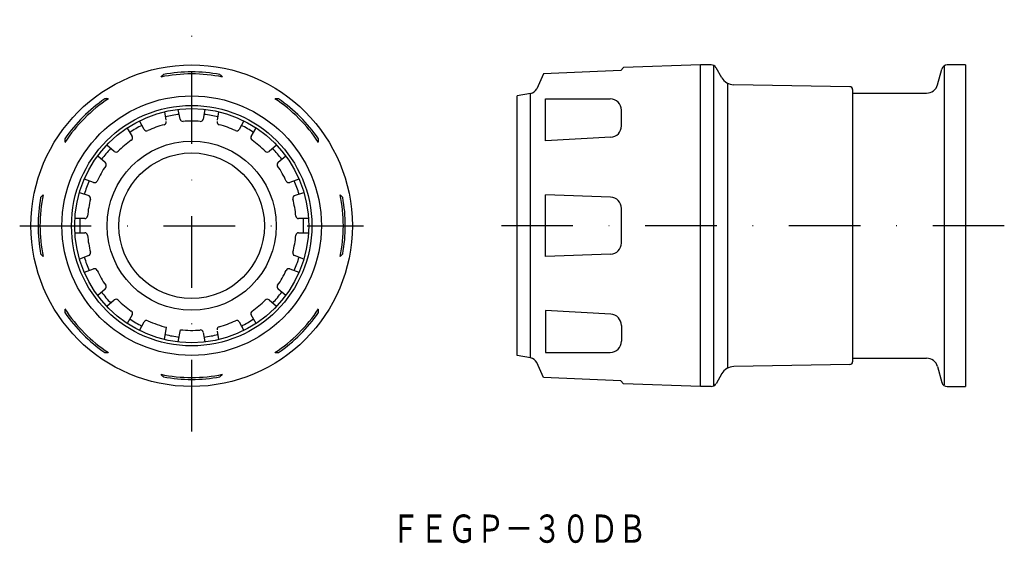
# Model space of a CAD drawing. Extents: x 1800 to 1974, y -276 to -183.
import ezdxf
from ezdxf.enums import TextEntityAlignment as Align

# ---------------------------------------------------------------- set-up
doc = ezdxf.new("R2010")
doc.units = 0
doc.linetypes.add('DASHDOT', pattern=[25.4, 12.7, -6.35, 0, -6.35])
doc.layers.add('1', color=7, linetype='CONTINUOUS')
doc.styles.add('MDRAFSTD', font='TXT', dxfattribs={"bigfont": 'BIGFONT'})

msp = doc.modelspace()

# ---------------------------------------------------------------- linework, layer by layer
at = {"layer": '1', "color": 5, "linetype": 'DASHDOT'}
for p, q in [((1830.26, -256.19), (1830.26, -183.19)), ((1799.76, -219.69), (1860.76, -219.69)), ((1974.38, -219.69), (1882.98, -219.69))]:
    msp.add_line(p, q, dxfattribs=at)
at = {"layer": '1', "color": 7, "linetype": 'CONTINUOUS'}
for p, q in [((1906.86, -191.66), (1906.39, -192.2)), ((1920.48, -191.19), (1906.86, -191.66)), ((1906.89, -191.63), (1906.89, -191.63)), ((1920.48, -248.19), (1920.48, -191.19)), ((1922.38, -191.19), (1920.48, -191.19)), ((1922.84, -248.08), (1922.84, -191.3)), ((1924.27, -193.46), (1923.25, -191.69)), ((1962.54, -194.71), (1963.28, -191.93)), ((1963.75, -247.91), (1963.75, -191.47)), ((1967.48, -191.19), (1964.25, -191.19)), ((1967.48, -191.19), (1967.48, -248.19)), ((1892.68, -192.79), (1891.45, -195.43)), ((1906.39, -192.2), (1892.68, -192.79)), ((1925.35, -244.91), (1925.35, -194.46)), ((1946.99, -195.07), (1926.39, -194.71)), ((1947.48, -195.57), (1947.48, -243.8)), ((1890.35, -196.27), (1887.98, -196.69)), ((1887.98, -242.69), (1887.98, -196.69)), ((1890.35, -243.11), (1890.35, -196.27)), ((1892.99, -204.64), (1892.99, -197.2)), ((1892.99, -197.2), (1904.48, -197.21)), ((1947.48, -196.19), (1960.61, -196.19)), ((1825.43, -199.51), (1825.69, -200.98)), ((1828.2, -200.79), (1827.89, -199.08)), ((1832.62, -199.08), (1832.32, -200.79)), ((1834.83, -200.98), (1835.09, -199.51)), ((1906.48, -202.01), (1906.48, -199.21)), ((1818.82, -202.38), (1819.69, -203.89)), ((1821.86, -202.64), (1820.99, -201.13)), ((1839.53, -201.13), (1838.66, -202.64)), ((1840.83, -203.89), (1841.66, -202.44)), ((1904.59, -204.01), (1892.99, -204.64)), ((1816.53, -206.54), (1815.2, -205.42)), ((1845.32, -205.42), (1843.99, -206.54)), ((1813.59, -207.33), (1814.92, -208.45)), ((1845.59, -208.45), (1846.93, -207.33)), ((1812.86, -212.03), (1811.23, -211.43)), ((1849.29, -211.43), (1847.66, -212.03)), ((1810.37, -213.78), (1812.01, -214.37)), ((1848.51, -214.37), (1850.14, -213.78)), ((1904.55, -214.62), (1892.99, -214.22)), ((1892.99, -225.16), (1892.99, -214.22)), ((1906.48, -222.76), (1906.48, -216.62)), ((1811.29, -218.44), (1809.55, -218.44)), ((1850.97, -218.44), (1849.23, -218.44)), ((1809.55, -220.94), (1811.29, -220.94)), ((1849.23, -220.94), (1850.97, -220.94)), ((1812.01, -225), (1810.37, -225.6)), ((1850.14, -225.6), (1848.51, -225)), ((1904.55, -224.76), (1892.99, -225.16)), ((1811.23, -227.95), (1812.86, -227.35)), ((1847.66, -227.35), (1849.29, -227.95)), ((1814.92, -230.92), (1813.59, -232.04)), ((1846.93, -232.04), (1845.59, -230.92)), ((1815.2, -233.95), (1816.53, -232.84)), ((1843.99, -232.84), (1845.32, -233.95)), ((1819.69, -235.49), (1818.82, -237)), ((1841.7, -237), (1840.83, -235.49)), ((1904.59, -235.37), (1892.99, -234.73)), ((1892.99, -234.73), (1892.99, -242.18)), ((1820.99, -238.25), (1821.86, -236.74)), ((1838.66, -236.74), (1839.53, -238.25)), ((1906.48, -237.37), (1906.48, -240.17)), ((1825.43, -239.86), (1825.81, -237.7)), ((1827.89, -240.3), (1828.28, -238.13)), ((1832.32, -238.59), (1832.62, -240.3)), ((1835.09, -239.86), (1834.83, -238.4)), ((1890.35, -243.11), (1887.98, -242.69)), ((1892.99, -242.18), (1904.48, -242.17)), ((1892.68, -246.59), (1891.45, -243.95)), ((1946.99, -244.3), (1926.39, -244.66)), ((1947.48, -243.19), (1960.61, -243.19)), ((1924.27, -245.91), (1923.25, -247.69)), ((1962.54, -244.67), (1963.28, -247.45)), ((1906.39, -247.18), (1892.68, -246.59)), ((1906.86, -247.71), (1906.39, -247.18)), ((1920.48, -248.19), (1906.86, -247.71)), ((1906.89, -247.75), (1906.89, -247.75)), ((1922.38, -248.19), (1920.48, -248.19)), ((1964.25, -248.19), (1967.48, -248.19))]:
    msp.add_line(p, q, dxfattribs=at)
for radius in [28.5, 23, 21.31, 20.75, 15, 12.9]:
    msp.add_circle((1830.26, -219.69), radius, dxfattribs=at)
for centre, radius, start, end in [((1922.38, -192.19), 1, 30, 90), ((1964.25, -192.19), 1, 90, 165), ((1830.26, -219.69), 26.9, 78.2631, 101.7369), ((1827.89, -196.09), 4.13, 129.5362, 138.1782), ((1830.26, -219.69), 27.25, 79.4271, 100.5729), ((1833.55, -195.13), 2.82, 39.7906, 52.4951), ((1926.44, -192.21), 2.5, 210, 269), ((1890.09, -194.79), 1.5, 280, 335), ((1946.98, -195.57), 0.5, 0, 89), ((1960.61, -194.19), 2, 270, 345), ((1830.26, -219.69), 26.9, 123.2631, 146.7369), ((1830.26, -219.69), 27.25, 124.4271, 145.5729), ((1815.22, -200), 2.82, 84.7906, 97.4951), ((1830.26, -219.69), 26.9, 33.2631, 56.7369), ((1845.27, -201.33), 4.13, 84.5362, 93.1782), ((1830.26, -219.69), 27.25, 34.4271, 55.5729), ((1904.48, -199.21), 2, 0, 89.9464), ((1830.26, -219.69), 19.85, 96.3891, 103.6116), ((1828.69, -200.7), 0.5, 190, 274.7292), ((1831.83, -200.7), 0.5, 265.2708, 350), ((1830.26, -219.69), 19.85, 76.3884, 83.6109), ((1830.26, -219.69), 19.85, 116.3886, 123.6114), ((1830.26, -219.69), 18.55, 105.2708, 114.7292), ((1825.24, -201.31), 0.5, 285.2708, 10), ((1830.26, -219.69), 18.55, 85.2708, 94.7292), ((1835.28, -201.31), 0.5, 170, 254.7292), ((1830.26, -219.69), 18.55, 65.2708, 74.7292), ((1830.26, -219.69), 19.85, 56.3886, 63.6114), ((1904.48, -202.01), 2, 273.1465, 0), ((1811.9, -204.68), 4.13, 174.5362, 183.1782), ((1819.26, -204.14), 0.5, 305.2708, 30), ((1822.29, -202.39), 0.5, 210, 294.7292), ((1838.23, -202.39), 0.5, 245.2708, 330), ((1841.26, -204.14), 0.5, 150, 234.7292), ((1849.94, -204.65), 2.82, 354.7906, 7.4951), ((1830.26, -219.69), 19.85, 136.3884, 143.6109), ((1830.26, -219.69), 18.55, 125.2708, 134.7292), ((1830.26, -219.69), 18.55, 45.2708, 54.7292), ((1830.26, -219.69), 19.85, 36.3891, 43.6116), ((1816.85, -206.15), 0.5, 230, 314.7292), ((1843.67, -206.15), 0.5, 225.2708, 310), ((1830.26, -219.69), 18.55, 145.2708, 154.7292), ((1814.6, -208.84), 0.5, 325.2708, 50), ((1845.92, -208.84), 0.5, 130, 214.7292), ((1830.26, -219.69), 18.55, 25.2708, 34.7292), ((1830.26, -219.69), 19.85, 156.3891, 163.6116), ((1813.03, -211.56), 0.5, 250, 334.7292), ((1847.49, -211.56), 0.5, 205.2708, 290), ((1830.26, -219.69), 19.85, 16.3884, 23.6109), ((1830.26, -219.69), 27.25, 169.4271, 190.5729), ((1830.26, -219.69), 26.9, 168.2631, 191.7369), ((1805.7, -216.4), 2.82, 129.7906, 142.4951), ((1811.83, -214.84), 0.5, 345.2708, 70), ((1848.68, -214.84), 0.5, 110, 194.7292), ((1830.26, -219.69), 26.9, 348.2631, 11.7369), ((1853.86, -217.32), 4.13, 39.5362, 48.1782), ((1830.26, -219.69), 27.25, 349.4271, 10.5729), ((1904.48, -216.62), 2, 0, 88), ((1830.26, -219.69), 18.55, 165.2708, 174.7292), ((1830.26, -219.69), 18.55, 5.2708, 14.7292), ((1811.29, -217.94), 0.5, 270, 354.7292), ((1849.23, -217.94), 0.5, 185.2708, 270), ((1830.26, -219.69), 19.85, 176.3886, 183.6114), ((1830.26, -219.69), 19.85, 356.3886, 3.6114), ((1811.29, -221.44), 0.5, 5.2708, 90), ((1830.26, -219.69), 18.55, 185.2708, 194.7292), ((1830.26, -219.69), 18.55, 345.2708, 354.7292), ((1849.23, -221.44), 0.5, 90, 174.7292), ((1904.48, -222.76), 2, 272, 0), ((1806.66, -222.06), 4.13, 219.5362, 228.1782), ((1811.83, -224.53), 0.5, 290, 14.7292), ((1848.68, -224.53), 0.5, 165.2708, 250), ((1854.81, -222.97), 2.82, 309.7906, 322.4951), ((1830.26, -219.69), 19.85, 196.3884, 203.6109), ((1830.26, -219.69), 19.85, 336.3891, 343.6116), ((1813.03, -227.82), 0.5, 25.2708, 110), ((1830.26, -219.69), 18.55, 205.2708, 214.7292), ((1830.26, -219.69), 18.55, 325.2708, 334.7292), ((1847.49, -227.82), 0.5, 70, 154.7292), ((1814.6, -230.54), 0.5, 310, 34.7292), ((1845.92, -230.54), 0.5, 145.2708, 230), ((1830.26, -219.69), 19.85, 216.3891, 223.6116), ((1830.26, -219.69), 19.85, 316.3884, 323.6109), ((1816.85, -233.22), 0.5, 45.2708, 130), ((1830.26, -219.69), 18.55, 225.2708, 234.7292), ((1830.26, -219.69), 18.55, 305.2708, 314.7292), ((1843.67, -233.22), 0.5, 50, 134.7292), ((1810.57, -234.73), 2.82, 174.7906, 187.4951), ((1830.26, -219.69), 26.9, 213.2631, 236.7369), ((1830.26, -219.69), 27.25, 214.4271, 235.5729), ((1819.26, -235.24), 0.5, 330, 54.7292), ((1841.26, -235.24), 0.5, 125.2708, 210), ((1830.26, -219.69), 26.9, 303.2631, 326.7369), ((1830.26, -219.69), 27.25, 304.4271, 325.5729), ((1848.62, -234.7), 4.13, 354.5362, 3.1782), ((1904.48, -237.37), 2, 0, 86.8535), ((1830.26, -219.69), 19.85, 236.3886, 243.6114), ((1822.29, -236.99), 0.5, 65.2708, 150), ((1830.26, -219.69), 18.55, 245.2708, 256.1362), ((1830.26, -219.69), 18.55, 285.2708, 294.7292), ((1838.23, -236.99), 0.5, 30, 114.7292), ((1830.26, -219.69), 19.85, 296.3886, 303.6114), ((1830.26, -219.69), 19.85, 256.3884, 263.6109), ((1830.26, -219.69), 18.55, 263.8638, 274.7292), ((1831.83, -238.67), 0.5, 10, 94.7292), ((1830.26, -219.69), 19.85, 276.3891, 283.6116), ((1835.28, -238.07), 0.5, 105.2708, 190), ((1904.48, -240.17), 2, 270.0536, 0), ((1815.25, -238.05), 4.13, 264.5362, 273.1782), ((1845.3, -239.37), 2.82, 264.7906, 277.4951), ((1890.09, -244.58), 1.5, 25, 80), ((1946.98, -243.8), 0.5, 271, 0), ((1960.61, -245.19), 2, 15, 90), ((1830.26, -219.69), 26.9, 258.2631, 281.7369), ((1826.97, -244.24), 2.82, 219.7906, 232.4951), ((1832.63, -243.29), 4.13, 309.5362, 318.1782), ((1926.44, -247.16), 2.5, 91, 150), ((1830.26, -219.69), 27.25, 259.4271, 280.5729), ((1922.38, -247.19), 1, 270, 330), ((1964.25, -247.19), 1, 195, 270)]:
    msp.add_arc(centre, radius, start, end, dxfattribs=at)

# ---------------------------------------------------------------- texts
at = {"layer": '1', "color": 7, "linetype": 'CONTINUOUS', "style": 'MDRAFSTD', "width": 0.873966}
msp.add_text('ＦＥＧＰ－３０ＤＢ', height=5, dxfattribs=at).set_placement((1865.66, -275.88), (1910.93, -275.88), align=Align.FIT)

doc.saveas('drawing.dxf')
